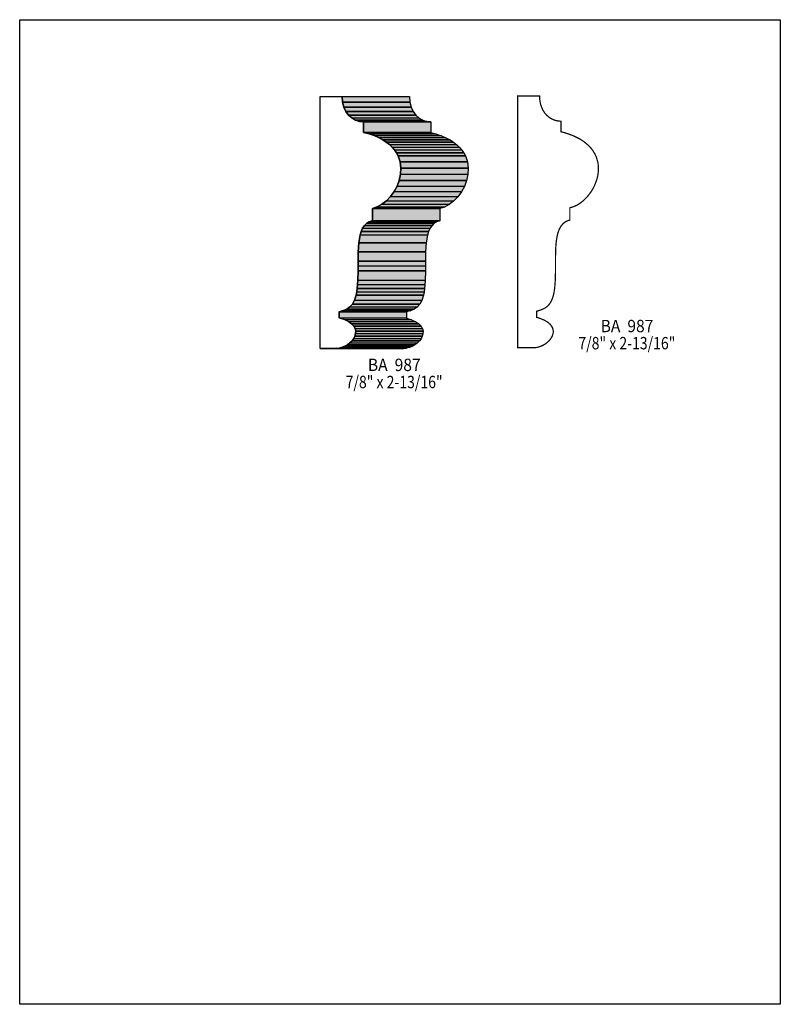
# Model space of a CAD drawing. Extents: x 0 to 8.5, y -6 to 5.
import ezdxf
from ezdxf.enums import TextEntityAlignment as Align

# ---------------------------------------------------------------- set-up
doc = ezdxf.new("R2010")
doc.units = 0
doc.header["$LTSCALE"] = 0.044
doc.layers.get('0').update_dxf_attribs({"linetype": 'CONTINUOUS'})
doc.layers.add('FOREGROUND', color=7, linetype='CONTINUOUS')
doc.styles.add('SN0', font='ROMAND', dxfattribs={"width": 0.00044})

msp = doc.modelspace()

# ---------------------------------------------------------------- linework, layer by layer
at = {"linetype": 'CONTINUOUS'}
for points in [[(3.53628, 1.33672), (3.3594, 1.33672), (3.3594, 4.15008), (3.60272, 4.15008), (3.60756, 4.08716), (3.62208, 4.03172), (3.64496, 3.98332), (3.67488, 3.94284), (3.71096, 3.91072), (3.75188, 3.88696), (3.79632, 3.87288), (3.8434, 3.8676), (3.8434, 3.74968), (3.905, 3.73252), (3.96088, 3.71316), (4.01148, 3.69116), (4.0568, 3.66696), (4.09684, 3.641), (4.13204, 3.61328), (4.16284, 3.5838), (4.1888, 3.553), (4.2108, 3.52132), (4.2284, 3.48876), (4.25172, 3.421), (4.26096, 3.35148), (4.257, 3.28196), (4.24204, 3.21376), (4.21696, 3.1482), (4.18352, 3.08748), (4.14304, 3.03204), (4.09728, 2.98452), (4.04712, 2.9458), (3.99476, 2.9172), (3.94152, 2.90092), (3.94152, 2.76364), (3.90632, 2.75132), (3.8764, 2.73284), (3.85176, 2.7082), (3.83196, 2.67828), (3.81612, 2.64352), (3.8038, 2.6048), (3.78884, 2.51592), (3.78224, 2.41648), (3.78136, 2.20308), (3.7796, 2.09792), (3.77652, 2.04908), (3.77212, 2.00552), (3.7664, 1.96636), (3.7598, 1.93204), (3.74176, 1.87484), (3.71844, 1.83128), (3.68984, 1.7996), (3.65552, 1.77628), (3.61592, 1.75868), (3.5706, 1.74504), (3.5706, 1.6764), (3.62824, 1.65748), (3.67356, 1.63592), (3.70832, 1.61128), (3.73296, 1.58488), (3.74836, 1.5576), (3.7554, 1.529), (3.75452, 1.50084), (3.74704, 1.47268), (3.73296, 1.44584), (3.71404, 1.42076), (3.69072, 1.39788), (3.66388, 1.37764), (3.63396, 1.36092), (3.60228, 1.34816), (3.56928, 1.34024), (3.53628, 1.33672)], [(3.60272, 4.15008), (4.35468, 4.14876), (4.35996, 4.08584), (3.60756, 4.08716), (3.60272, 4.15008)], [(3.60756, 4.08716), (4.35996, 4.08584), (4.37448, 4.02996), (3.62208, 4.03172), (3.60756, 4.08716)], [(3.62208, 4.03172), (4.37448, 4.02996), (4.39736, 3.98156), (3.64496, 3.98332), (3.62208, 4.03172)], [(3.64496, 3.98332), (4.39736, 3.98156), (4.42728, 3.94108), (3.67488, 3.94284), (3.64496, 3.98332)], [(3.67488, 3.94284), (4.42728, 3.94108), (4.46336, 3.90896), (3.71096, 3.91072), (3.67488, 3.94284)], [(3.71096, 3.91072), (4.46336, 3.90896), (4.50384, 3.88564), (3.75188, 3.88696), (3.71096, 3.91072)], [(3.75188, 3.88696), (4.50384, 3.88564), (4.54828, 3.87112), (3.79632, 3.87288), (3.75188, 3.88696)], [(3.79632, 3.87288), (4.54828, 3.87112), (4.59536, 3.86628), (3.8434, 3.8676), (3.79632, 3.87288)], [(3.8434, 3.8676), (4.59536, 3.86628), (4.59536, 3.74836), (3.8434, 3.74968), (3.8434, 3.8676)], [(3.8434, 3.74968), (4.59536, 3.74836), (4.65696, 3.7312), (3.905, 3.73252), (3.8434, 3.74968)], [(3.905, 3.73252), (4.65696, 3.7312), (4.71328, 3.7114), (3.96088, 3.71316), (3.905, 3.73252)], [(3.96088, 3.71316), (4.71328, 3.7114), (4.76344, 3.6894), (4.01148, 3.69116), (3.96088, 3.71316)], [(4.01148, 3.69116), (4.76344, 3.6894), (4.80876, 3.6652), (4.0568, 3.66696), (4.01148, 3.69116)], [(4.0568, 3.66696), (4.80876, 3.6652), (4.84924, 3.63924), (4.09684, 3.641), (4.0568, 3.66696)], [(4.09684, 3.641), (4.84924, 3.63924), (4.88444, 3.61152), (4.13204, 3.61328), (4.09684, 3.641)], [(4.13204, 3.61328), (4.88444, 3.61152), (4.9148, 3.58248), (4.16284, 3.5838), (4.13204, 3.61328)], [(4.16284, 3.5838), (4.9148, 3.58248), (4.9412, 3.55168), (4.1888, 3.553), (4.16284, 3.5838)], [(4.1888, 3.553), (4.9412, 3.55168), (4.96276, 3.51956), (4.2108, 3.52132), (4.1888, 3.553)], [(4.2108, 3.52132), (4.96276, 3.51956), (4.98036, 3.487), (4.2284, 3.48876), (4.2108, 3.52132)], [(4.2284, 3.48876), (4.98036, 3.487), (5.00368, 3.41924), (4.25172, 3.421), (4.2284, 3.48876)], [(4.25172, 3.421), (5.00368, 3.41924), (5.01292, 3.34972), (4.26096, 3.35148), (4.25172, 3.421)], [(4.26096, 3.35148), (5.01292, 3.34972), (5.0094, 3.2802), (4.257, 3.28196), (4.26096, 3.35148)], [(4.24204, 3.21376), (4.994, 3.212), (4.96936, 3.14644), (4.21696, 3.1482), (4.24204, 3.21376)], [(4.257, 3.28196), (5.0094, 3.2802), (4.994, 3.212), (4.24204, 3.21376), (4.257, 3.28196)], [(4.18352, 3.08748), (4.93592, 3.08572), (4.89544, 3.03072), (4.14304, 3.03204), (4.18352, 3.08748)], [(4.21696, 3.1482), (4.96936, 3.14644), (4.93592, 3.08572), (4.18352, 3.08748), (4.21696, 3.1482)], [(4.09728, 2.98452), (4.84924, 2.98276), (4.79952, 2.94404), (4.04712, 2.9458), (4.09728, 2.98452)], [(4.14304, 3.03204), (4.89544, 3.03072), (4.84924, 2.98276), (4.09728, 2.98452), (4.14304, 3.03204)], [(3.99476, 2.9172), (4.74716, 2.91588), (4.69392, 2.8996), (3.94152, 2.90092), (3.99476, 2.9172)], [(3.94152, 2.90092), (4.69392, 2.8996), (4.69392, 2.76188), (3.94152, 2.76364), (3.94152, 2.90092)], [(4.04712, 2.9458), (4.79952, 2.94404), (4.74716, 2.91588), (3.99476, 2.9172), (4.04712, 2.9458)], [(3.90632, 2.75132), (4.65872, 2.74956), (4.6288, 2.73108), (3.8764, 2.73284), (3.90632, 2.75132)], [(3.94152, 2.76364), (4.69392, 2.76188), (4.65872, 2.74956), (3.90632, 2.75132), (3.94152, 2.76364)], [(3.81612, 2.64352), (4.56852, 2.6422), (4.5562, 2.60304), (3.8038, 2.6048), (3.81612, 2.64352)], [(3.83196, 2.67828), (4.58436, 2.67652), (4.56852, 2.6422), (3.81612, 2.64352), (3.83196, 2.67828)], [(3.85176, 2.7082), (4.60416, 2.70644), (4.58436, 2.67652), (3.83196, 2.67828), (3.85176, 2.7082)], [(3.8764, 2.73284), (4.6288, 2.73108), (4.60416, 2.70644), (3.85176, 2.7082), (3.8764, 2.73284)], [(3.8038, 2.6048), (4.5562, 2.60304), (4.5408, 2.51416), (3.78884, 2.51592), (3.8038, 2.6048)], [(3.78884, 2.51592), (4.5408, 2.51416), (4.53464, 2.41516), (3.78224, 2.41648), (3.78884, 2.51592)], [(3.78224, 2.41648), (4.53464, 2.41516), (4.53332, 2.30956), (3.78136, 2.31088), (3.78224, 2.41648)], [(3.78136, 2.31088), (4.53332, 2.30956), (4.53376, 2.25544), (3.78136, 2.2572), (3.78136, 2.31088)], [(3.78136, 2.20308), (4.53376, 2.20176), (4.53156, 2.09616), (3.7796, 2.09792), (3.78136, 2.20308)], [(3.78136, 2.2572), (4.53376, 2.25544), (4.53376, 2.20176), (3.78136, 2.20308), (3.78136, 2.2572)], [(3.7796, 2.09792), (4.53156, 2.09616), (4.52892, 2.04732), (3.77652, 2.04908), (3.7796, 2.09792)], [(3.77212, 2.00552), (4.52452, 2.00376), (4.5188, 1.9646), (3.7664, 1.96636), (3.77212, 2.00552)], [(3.77652, 2.04908), (4.52892, 2.04732), (4.52452, 2.00376), (3.77212, 2.00552), (3.77652, 2.04908)], [(3.74176, 1.87484), (4.49372, 1.87308), (4.4704, 1.82996), (3.71844, 1.83128), (3.74176, 1.87484)], [(3.7598, 1.93204), (4.51176, 1.93028), (4.49372, 1.87308), (3.74176, 1.87484), (3.7598, 1.93204)], [(3.7664, 1.96636), (4.5188, 1.9646), (4.51176, 1.93028), (3.7598, 1.93204), (3.7664, 1.96636)], [(3.65552, 1.77628), (4.40748, 1.77452), (4.36788, 1.75736), (3.61592, 1.75868), (3.65552, 1.77628)], [(3.68984, 1.7996), (4.4418, 1.79784), (4.40748, 1.77452), (3.65552, 1.77628), (3.68984, 1.7996)], [(3.71844, 1.83128), (4.4704, 1.82996), (4.4418, 1.79784), (3.68984, 1.7996), (3.71844, 1.83128)], [(3.61592, 1.75868), (4.36788, 1.75736), (4.323, 1.74328), (3.5706, 1.74504), (3.61592, 1.75868)], [(3.5706, 1.74504), (4.323, 1.74328), (4.323, 1.67464), (3.5706, 1.6764), (3.5706, 1.74504)], [(3.5706, 1.6764), (4.323, 1.67464), (4.3802, 1.65616), (3.62824, 1.65748), (3.5706, 1.6764)], [(3.62824, 1.65748), (4.3802, 1.65616), (4.42596, 1.63416), (3.67356, 1.63592), (3.62824, 1.65748)], [(3.67356, 1.63592), (4.42596, 1.63416), (4.46072, 1.60996), (3.70832, 1.61128), (3.67356, 1.63592)], [(3.70832, 1.61128), (4.46072, 1.60996), (4.48536, 1.58356), (3.73296, 1.58488), (3.70832, 1.61128)], [(3.73296, 1.58488), (4.48536, 1.58356), (4.50076, 1.55584), (3.74836, 1.5576), (3.73296, 1.58488)], [(3.74836, 1.5576), (4.50076, 1.55584), (4.50736, 1.52768), (3.7554, 1.529), (3.74836, 1.5576)], [(3.73296, 1.44584), (4.48536, 1.44452), (4.46644, 1.419), (3.71404, 1.42076), (3.73296, 1.44584)], [(3.74704, 1.47268), (4.499, 1.47136), (4.48536, 1.44452), (3.73296, 1.44584), (3.74704, 1.47268)], [(3.75452, 1.50084), (4.50648, 1.49908), (4.499, 1.47136), (3.74704, 1.47268), (3.75452, 1.50084)], [(3.7554, 1.529), (4.50736, 1.52768), (4.50648, 1.49908), (3.75452, 1.50084), (3.7554, 1.529)], [(3.53628, 1.33672), (4.28868, 1.33496), (4.1118, 1.33496), (3.3594, 1.33672), (3.53628, 1.33672)], [(3.56928, 1.34024), (4.32168, 1.33848), (4.28868, 1.33584), (3.53628, 1.33716), (3.56928, 1.34024)], [(3.53628, 1.33716), (4.28868, 1.33584), (4.28868, 1.33496), (3.53628, 1.33672), (3.53628, 1.33716)], [(3.60228, 1.34816), (4.35468, 1.34684), (4.32168, 1.33848), (3.56928, 1.34024), (3.60228, 1.34816)], [(3.63396, 1.36092), (4.38636, 1.35916), (4.35468, 1.34684), (3.60228, 1.34816), (3.63396, 1.36092)], [(3.66388, 1.37764), (4.41628, 1.37588), (4.38636, 1.35916), (3.63396, 1.36092), (3.66388, 1.37764)], [(3.69072, 1.39788), (4.44312, 1.39612), (4.41628, 1.37588), (3.66388, 1.37764), (3.69072, 1.39788)], [(3.71404, 1.42076), (4.46644, 1.419), (4.44312, 1.39612), (3.69072, 1.39788), (3.71404, 1.42076)]]:
    msp.add_lwpolyline(points, dxfattribs=at)
at = {"linetype": 'CONTINUOUS', "const_width": 0.01408}
msp.add_lwpolyline([(5.74288, 1.34376), (5.77632, 1.3464), (5.80888, 1.35476), (5.84056, 1.36708), (5.87048, 1.3838), (5.89732, 1.40404), (5.92064, 1.42692), (5.93956, 1.45244), (5.95364, 1.47928), (5.96112, 1.507), (5.96244, 1.52152), (5.962, 1.5356), (5.95936, 1.54968), (5.95496, 1.56376), (5.94836, 1.57784), (5.92856, 1.60512), (5.89908, 1.6302), (5.85904, 1.65352), (5.80756, 1.6742), (5.7772, 1.683), (5.7772, 1.75164), (5.82252, 1.76528), (5.86212, 1.78288), (5.87972, 1.79344), (5.90392, 1.81324), (5.92504, 1.83832), (5.94308, 1.86956), (5.95804, 1.90828), (5.96992, 1.95536), (5.97872, 2.01212), (5.98576, 2.10452), (5.98796, 2.20968), (5.98796, 2.37072), (5.98884, 2.42308), (5.9928, 2.49832), (5.99808, 2.54584), (6.00556, 2.59028), (6.01612, 2.6312), (6.0302, 2.66816), (6.0478, 2.70028), (6.07024, 2.72756), (6.083, 2.739), (6.09752, 2.74912), (6.11292, 2.75748), (6.12964, 2.76452), (6.14812, 2.7698), (6.14812, 2.90752), (6.18816, 2.91852), (6.22776, 2.93656), (6.26648, 2.9612), (6.30388, 2.99112), (6.34964, 3.03864), (6.39012, 3.09364), (6.40772, 3.12356), (6.42356, 3.1548), (6.44292, 3.20364), (6.45304, 3.23708), (6.46096, 3.27096), (6.46712, 3.32288), (6.46712, 3.35808), (6.46448, 3.39284), (6.45832, 3.42716), (6.44204, 3.4782), (6.4262, 3.51164), (6.40684, 3.54376), (6.38264, 3.575), (6.35448, 3.60536), (6.30344, 3.64716), (6.2634, 3.67356), (6.19344, 3.70876), (6.1402, 3.72944), (6.08168, 3.74792), (6.05, 3.75628), (6.05, 3.8742), (6.01436, 3.87684), (5.98004, 3.8852), (5.94792, 3.8984), (5.91756, 3.91688), (5.89028, 3.9402), (5.86564, 3.96836), (5.8454, 4.00092), (5.82912, 4.03788), (5.82076, 4.06472), (5.8124, 4.10872), (5.80976, 4.1404), (5.80932, 4.15668), (5.566, 4.15668), (5.566, 1.34332), (5.74288, 1.34376)], dxfattribs=at)
at = {"color": 15}
for points in [[(3.60272, 4.15008), (4.35468, 4.14876), (3.60756, 4.08716), (4.35996, 4.08584)], [(3.60756, 4.08716), (4.35996, 4.08584), (3.62208, 4.03172), (4.37448, 4.02996)], [(3.62208, 4.03172), (4.37448, 4.02996), (3.64496, 3.98332), (4.39736, 3.98156)], [(3.64496, 3.98332), (4.39736, 3.98156), (3.67488, 3.94284), (4.42728, 3.94108)], [(3.67488, 3.94284), (4.42728, 3.94108), (3.71096, 3.91072), (4.46336, 3.90896)], [(3.71096, 3.91072), (4.46336, 3.90896), (3.75188, 3.88696), (4.50384, 3.88564)], [(3.75188, 3.88696), (4.50384, 3.88564), (3.79632, 3.87288), (4.54828, 3.87112)], [(3.79632, 3.87288), (4.54828, 3.87112), (3.8434, 3.8676), (4.59536, 3.86628)], [(3.8434, 3.8676), (4.59536, 3.86628), (3.8434, 3.74968), (4.59536, 3.74836)], [(3.8434, 3.74968), (4.59536, 3.74836), (3.905, 3.73252), (4.65696, 3.7312)], [(3.905, 3.73252), (4.65696, 3.7312), (3.96088, 3.71316), (4.71328, 3.7114)], [(3.96088, 3.71316), (4.71328, 3.7114), (4.01148, 3.69116), (4.76344, 3.6894)], [(4.01148, 3.69116), (4.76344, 3.6894), (4.0568, 3.66696), (4.80876, 3.6652)], [(4.0568, 3.66696), (4.80876, 3.6652), (4.09684, 3.641), (4.84924, 3.63924)], [(4.09684, 3.641), (4.84924, 3.63924), (4.13204, 3.61328), (4.88444, 3.61152)], [(4.13204, 3.61328), (4.88444, 3.61152), (4.16284, 3.5838), (4.9148, 3.58248)], [(4.16284, 3.5838), (4.9148, 3.58248), (4.1888, 3.553), (4.9412, 3.55168)], [(4.1888, 3.553), (4.9412, 3.55168), (4.2108, 3.52132), (4.96276, 3.51956)], [(4.2108, 3.52132), (4.96276, 3.51956), (4.2284, 3.48876), (4.98036, 3.487)], [(4.2284, 3.48876), (4.98036, 3.487), (4.25172, 3.421), (5.00368, 3.41924)], [(4.25172, 3.421), (5.00368, 3.41924), (4.26096, 3.35148), (5.01292, 3.34972)], [(4.26096, 3.35148), (5.01292, 3.34972), (4.257, 3.28196), (5.0094, 3.2802)], [(4.24204, 3.21376), (4.994, 3.212), (4.21696, 3.1482), (4.96936, 3.14644)], [(4.257, 3.28196), (5.0094, 3.2802), (4.24204, 3.21376), (4.994, 3.212)], [(4.18352, 3.08748), (4.93592, 3.08572), (4.14304, 3.03204), (4.89544, 3.03072)], [(4.21696, 3.1482), (4.96936, 3.14644), (4.18352, 3.08748), (4.93592, 3.08572)], [(4.09728, 2.98452), (4.84924, 2.98276), (4.04712, 2.9458), (4.79952, 2.94404)], [(4.14304, 3.03204), (4.89544, 3.03072), (4.09728, 2.98452), (4.84924, 2.98276)], [(3.99476, 2.9172), (4.74716, 2.91588), (3.94152, 2.90092), (4.69392, 2.8996)], [(3.94152, 2.90092), (4.69392, 2.8996), (3.94152, 2.76364), (4.69392, 2.76188)], [(4.04712, 2.9458), (4.79952, 2.94404), (3.99476, 2.9172), (4.74716, 2.91588)], [(3.90632, 2.75132), (4.65872, 2.74956), (3.8764, 2.73284), (4.6288, 2.73108)], [(3.94152, 2.76364), (4.69392, 2.76188), (3.90632, 2.75132), (4.65872, 2.74956)], [(3.81612, 2.64352), (4.56852, 2.6422), (3.8038, 2.6048), (4.5562, 2.60304)], [(3.83196, 2.67828), (4.58436, 2.67652), (3.81612, 2.64352), (4.56852, 2.6422)], [(3.85176, 2.7082), (4.60416, 2.70644), (3.83196, 2.67828), (4.58436, 2.67652)], [(3.8764, 2.73284), (4.6288, 2.73108), (3.85176, 2.7082), (4.60416, 2.70644)], [(3.8038, 2.6048), (4.5562, 2.60304), (3.78884, 2.51592), (4.5408, 2.51416)], [(3.78884, 2.51592), (4.5408, 2.51416), (3.78224, 2.41648), (4.53464, 2.41516)], [(3.78224, 2.41648), (4.53464, 2.41516), (3.78136, 2.31088), (4.53332, 2.30956)], [(3.78136, 2.31088), (4.53332, 2.30956), (3.78136, 2.2572), (4.53376, 2.25544)], [(3.78136, 2.20308), (4.53376, 2.20176), (3.7796, 2.09792), (4.53156, 2.09616)], [(3.78136, 2.2572), (4.53376, 2.25544), (3.78136, 2.20308), (4.53376, 2.20176)], [(3.7796, 2.09792), (4.53156, 2.09616), (3.77652, 2.04908), (4.52892, 2.04732)], [(3.77212, 2.00552), (4.52452, 2.00376), (3.7664, 1.96636), (4.5188, 1.9646)], [(3.77652, 2.04908), (4.52892, 2.04732), (3.77212, 2.00552), (4.52452, 2.00376)], [(3.74176, 1.87484), (4.49372, 1.87308), (3.71844, 1.83128), (4.4704, 1.82996)], [(3.7598, 1.93204), (4.51176, 1.93028), (3.74176, 1.87484), (4.49372, 1.87308)], [(3.7664, 1.96636), (4.5188, 1.9646), (3.7598, 1.93204), (4.51176, 1.93028)], [(3.65552, 1.77628), (4.40748, 1.77452), (3.61592, 1.75868), (4.36788, 1.75736)], [(3.68984, 1.7996), (4.4418, 1.79784), (3.65552, 1.77628), (4.40748, 1.77452)], [(3.71844, 1.83128), (4.4704, 1.82996), (3.68984, 1.7996), (4.4418, 1.79784)], [(3.61592, 1.75868), (4.36788, 1.75736), (3.5706, 1.74504), (4.323, 1.74328)], [(3.5706, 1.74504), (4.323, 1.74328), (3.5706, 1.6764), (4.323, 1.67464)], [(3.5706, 1.6764), (4.323, 1.67464), (3.62824, 1.65748), (4.3802, 1.65616)], [(3.62824, 1.65748), (4.3802, 1.65616), (3.67356, 1.63592), (4.42596, 1.63416)], [(3.67356, 1.63592), (4.42596, 1.63416), (3.70832, 1.61128), (4.46072, 1.60996)], [(3.70832, 1.61128), (4.46072, 1.60996), (3.73296, 1.58488), (4.48536, 1.58356)], [(3.73296, 1.58488), (4.48536, 1.58356), (3.74836, 1.5576), (4.50076, 1.55584)], [(3.74836, 1.5576), (4.50076, 1.55584), (3.7554, 1.529), (4.50736, 1.52768)], [(3.73296, 1.44584), (4.48536, 1.44452), (3.71404, 1.42076), (4.46644, 1.419)], [(3.74704, 1.47268), (4.499, 1.47136), (3.73296, 1.44584), (4.48536, 1.44452)], [(3.75452, 1.50084), (4.50648, 1.49908), (3.74704, 1.47268), (4.499, 1.47136)], [(3.7554, 1.529), (4.50736, 1.52768), (3.75452, 1.50084), (4.50648, 1.49908)], [(3.53628, 1.33672), (4.28868, 1.33496), (3.3594, 1.33672), (4.1118, 1.33496)], [(3.56928, 1.34024), (4.32168, 1.33848), (3.53628, 1.33716), (4.28868, 1.33584)], [(3.53628, 1.33716), (4.28868, 1.33584), (3.53628, 1.33672), (4.28868, 1.33496)], [(3.60228, 1.34816), (4.35468, 1.34684), (3.56928, 1.34024), (4.32168, 1.33848)], [(3.63396, 1.36092), (4.38636, 1.35916), (3.60228, 1.34816), (4.35468, 1.34684)], [(3.66388, 1.37764), (4.41628, 1.37588), (3.63396, 1.36092), (4.38636, 1.35916)], [(3.69072, 1.39788), (4.44312, 1.39612), (3.66388, 1.37764), (4.41628, 1.37588)], [(3.71404, 1.42076), (4.46644, 1.419), (3.69072, 1.39788), (4.44312, 1.39612)]]:
    msp.add_solid(points, dxfattribs=at)
at = {"layer": 'FOREGROUND', "linetype": 'CONTINUOUS'}
msp.add_lwpolyline([(0, 5.00852), (8.49992, 5.00852), (8.49992, -5.99148), (0, -5.99148), (0, 5.00852)], dxfattribs=at)
msp.add_lwpolyline([(0, 5.00852), (8.49992, 5.00852), (8.49992, -5.99148), (0, -5.99148), (0, 5.00852)], dxfattribs=at)

# ---------------------------------------------------------------- texts
at = {"style": 'SN0'}
for s, p, p2 in [('BA  987', (6.49176, 1.51712), (7.08149, 1.51712)), ('7/8" x 2-13/16"', (6.2436, 1.32572), (7.32705, 1.32572)), ('BA  987', (3.89092, 1.08328), (4.48065, 1.08328)), ('7/8" x 2-13/16"', (3.64276, 0.89188), (4.72621, 0.89188))]:
    msp.add_text(s, height=0.138194, dxfattribs=at).set_placement(p, p2, align=Align.FIT)

doc.saveas('drawing.dxf')
